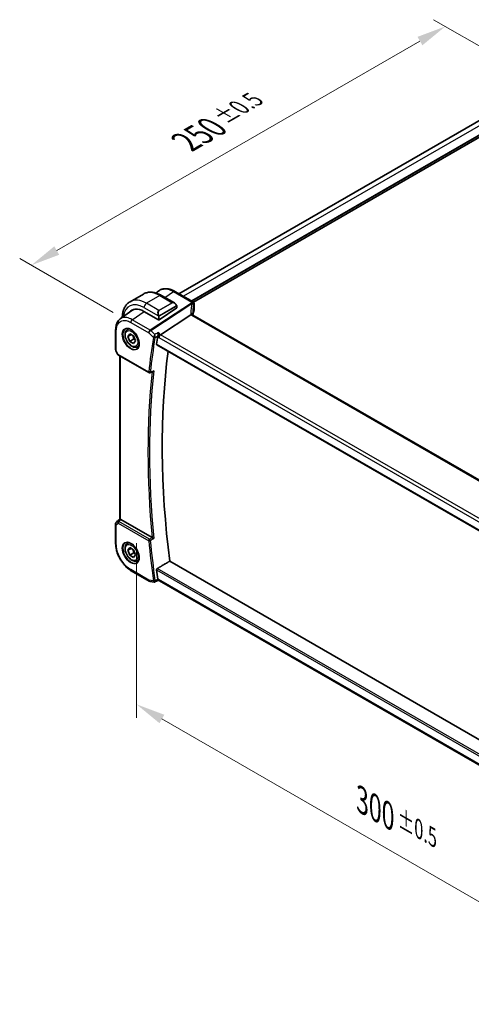
# Model space of a CAD drawing. Units: millimetres. Extents: x 72 to 9888, y 40 to 1445.
# Drawn here: x 364 to 556, y 513 to 934 of the extents above; entities that cross this region are included whole.
import ezdxf

# ---------------------------------------------------------------- set-up
doc = ezdxf.new("R2010")
doc.units = ezdxf.units.MM
doc.header["$LTSCALE"] = 5
doc.layers.get('Defpoints').update_dxf_attribs({"lineweight": 25})
for name, color, linetype, lineweight in [('Dimension (ISO)', 7, 'Continuous', 18), ('Visible (ISO)', 7, 'Continuous', 35), ('Visible Narrow (ISO)', 7, 'Continuous', 25)]:
    doc.layers.add(name, color=color, linetype=linetype, lineweight=lineweight)
doc.styles.add('Note Text (TK)', font='MS PGothic.ttf')
doc.dimstyles.new('Default - Method 1b (TK)', dxfattribs={"dimscale": 5, "dimtxt": 2.5, "dimasz": 2.5, "dimexe": 1, "dimexo": 1.5, "dimgap": 1, "dimtad": 1, "dimtoh": 1, "dimrnd": 1e-08, "dimdsep": 46, "dimtxsty": 'Note Text (TK)', "dimcen": 0.09, "dimdle": 5, "dimclrd": 100, "dimclre": 100, "dimclrt": 7, "dimadec": 1, "dimazin": 1, "dimtfac": 1, "dimtmove": 0, "dimatfit": 3, "dimfxl": 0, "dimtolj": 1, "dimlwd": -1, "dimlwe": -1, "dimarcsym": 0})

# ---------------------------------------------------------------- blocks, each defined once
blk = doc.blocks.new('*D11')
at = {"layer": 'Defpoints', "color": 0, "transparency": 16777216}
for p in [(413.46, 719.28), (625.59, 596.8), (625.59, 519.23)]:
    blk.add_point(p, dxfattribs=at)
at = {"layer": 'Dimension (ISO)', "color": 100, "transparency": 16777216}
for p, q in [((413.46, 710.62), (413.46, 635.94)), ((424.29, 635.46), (614.77, 525.48)), ((625.59, 588.14), (625.59, 513.46))]:
    blk.add_line(p, q, dxfattribs=at)
for points in [[(425.33, 637.26), (423.24, 633.65), (413.46, 641.71)], [(615.81, 527.29), (613.73, 523.68), (625.59, 519.23)]]:
    blk.add_solid(points, dxfattribs=at)
at = {"layer": 'Dimension (ISO)', "color": 7, "transparency": 16777216, "insert": (509.79, 600.7), "char_height": 12.5, "attachment_point": 4, "rotation": 330, "style": 'Note Text (TK)'}
blk.add_mtext('\\A1;{\\H0.816x;\\Q-30;\\W0.816;300{}{\\A0;{\\H1.5x;}{\\A2;\\H0.71x;\\C3;%%p0.5}}{{}}}', dxfattribs=at)
blk = doc.blocks.new('*D12')
at = {"layer": 'Defpoints', "color": 0, "transparency": 16777216}
for p in [(545.34, 931.54), (587.76, 907.05), (410.99, 804.98)]:
    blk.add_point(p, dxfattribs=at)
at = {"layer": 'Dimension (ISO)', "color": 100, "transparency": 16777216}
for p, q in [((580.26, 911.38), (540.34, 934.43)), ((379.38, 835.73), (534.51, 925.29)), ((403.49, 809.31), (363.56, 832.37))]:
    blk.add_line(p, q, dxfattribs=at)
for points in [[(533.47, 927.1), (535.55, 923.49), (545.34, 931.54)], [(378.34, 837.53), (380.43, 833.93), (368.56, 829.48)]]:
    blk.add_solid(points, dxfattribs=at)
at = {"layer": 'Dimension (ISO)', "color": 7, "transparency": 16777216, "insert": (434.56, 882.19), "char_height": 12.5, "attachment_point": 4, "rotation": 30, "style": 'Note Text (TK)'}
blk.add_mtext('\\A1;{\\H0.816x;\\Q-30;\\W0.816;250{}{\\A0;{\\H1.5x;}{\\A2;\\H0.71x;\\C3;%%p0.5}}{{}}}', dxfattribs=at)

msp = doc.modelspace()

# ---------------------------------------------------------------- linework, layer by layer
at = {"layer": 'Visible (ISO)'}
for p, q in [((568.3204, 896.2069), (431.5836, 817.2618)), ((573.7992, 892.2727), (437.7182, 813.7063)), ((416.3595, 817.1325), (410.7027, 813.8665)), ((421.6953, 817.5699), (423, 818.5216)), ((429.869, 818.2517), (437.5916, 813.793)), ((424.1095, 816.5133), (429.6235, 813.3299)), ((438.0916, 812.927), (438.0916, 810.381)), ((406.4815, 806.4632), (411.4633, 810.0974)), ((416.642, 809.703), (422.8646, 806.1104)), ((430.6427, 811.2093), (423.1474, 806.1247)), ((436.6957, 808.2718), (423.7348, 799.7336)), ((430.7013, 811.9454), (430.7013, 811.301)), ((607.4825, 710.0421), (437.5194, 808.1703)), ((404.5253, 793.3351), (404.5253, 801.8325)), ((409.5673, 801.9526), (410.21, 802.3237)), ((409.7057, 799.0107), (410.5222, 800.1723)), ((410.5222, 800.1723), (412.1552, 799.2295)), ((411.1199, 799.8272), (409.7057, 799.0107)), ((410.5222, 796.9063), (409.7057, 799.0107)), ((412.29, 797.9269), (410.5222, 796.9063)), ((412.1552, 795.9635), (410.5222, 796.9063)), ((412.1552, 799.2295), (412.9717, 797.1251)), ((412.9717, 797.1251), (412.1552, 795.9635)), ((404.6211, 792.908), (405.3066, 791.4569)), ((413.8173, 794.5914), (414.46, 794.9625)), ((422.0664, 795.4727), (593.8365, 696.3012)), ((405.6958, 791.0592), (418.7482, 783.5234)), ((406.3461, 720.8481), (406.3461, 790.6838)), ((419.1841, 783.4923), (420.4702, 784.0072)), ((405.3854, 720.1355), (404.8319, 719.6029)), ((405.4388, 720.1805), (406.3516, 720.8521)), ((420.1305, 712.9753), (406.7299, 720.7121)), ((404.5253, 718.8823), (404.5253, 710.385)), ((409.5673, 710.505), (410.21, 710.8761)), ((409.7057, 707.5631), (410.5222, 708.7247)), ((411.1199, 708.3796), (409.7057, 707.5631)), ((410.5222, 705.4587), (409.7057, 707.5631)), ((410.5222, 708.7247), (412.1552, 707.7819)), ((412.1552, 707.7819), (412.9717, 705.6775)), ((412.29, 706.4793), (410.5222, 705.4587)), ((412.1552, 704.5159), (410.5222, 705.4587)), ((412.9717, 705.6775), (412.1552, 704.5159)), ((413.8173, 703.1438), (414.46, 703.5149)), ((411.1923, 698.8373), (418.9036, 694.3852)), ((595.1086, 606.2362), (427.6413, 702.9235)), ((421.323, 694.0368), (422.7459, 694.6264)), ((423.3354, 694.5414), (422.7377, 694.6276)), ((419.2608, 694.2614), (421.0522, 694.0029)), ((593.6942, 596.1846), (423.2594, 694.5852))]:
    msp.add_line(p, q, dxfattribs=at)
for centre, radius, start, end in [((437.0916, 812.927), 1, 0, 60), ((405.5253, 793.3351), 1, 180, 205.284996), ((418.9982, 783.9564), 0.5, 240, 291.820128), ((405.5253, 718.8823), 1, 133.897886, 180), ((419.4036, 695.2512), 1, 240, 261.786789)]:
    msp.add_arc(centre, radius, start, end, dxfattribs=at)
for centre, major_axis, ratio, start_param, end_param in [((416.642, 801.1297), (-5.25, 9.0933), 0.57735027, 5.49778714, 6.52190518), ((416.9956, 801.3339), (-5.2719, 9.1312), 0.57735027, 0.09541225, 0.23841707), ((416.986, 801.3183), (-5.2194, 8.9772), 0.57936067, 6.11942148, 6.34335905), ((430.5013, 811.2909), (-0.1997, -0.0166), 0.6252357, 2.30424972, 3.08964788), ((459.2956, 805.7513), (-21.1051, 7.4554), 0.7665866, 0.2644584, 0.28220238), ((423.006, 806.2063), (0.1997, 0.0166), 0.6252357, 3.87504604, 5.44584237), ((681.8218, 597.4053), (-186.0885, 322.3147), 0.57735027, 0.61359579, 0.6258887), ((423.6687, 799.0296), (-0.6151, -0.7973), 0.46610431, 4.07676211, 5.56029197), ((406.0914, 791.7404), (0.85, -0.0738), 0.89141676, 3.62023637, 3.70311245), ((687.1251, 600.4672), (-185.7604, 321.7465), 0.57735027, 0.64658308, 0.94215443), ((406.7326, 719.891), (-0.5, 0.871), 0.5751507, 5.50252666, 5.63136277), ((681.8218, 597.4053), (-186.0885, 322.3147), 0.57735027, 0.94490763, 0.95720054), ((423.6687, 695.5036), (0.3306, 0.9544), 0.66857323, 2.22823058, 3.01362874)]:
    msp.add_ellipse(centre, major_axis=major_axis, ratio=ratio, start_param=start_param, end_param=end_param, dxfattribs=at)
for points, knots in [([(416.3595, 817.1325), (416.8046, 817.3894), (417.2847, 817.585), (418.2845, 817.8466), (418.8037, 817.9128), (419.8569, 817.9244), (420.3909, 817.8701), (421.46, 817.6539), (421.9953, 817.4921), (423.0592, 817.0725), (423.5878, 816.8146), (424.1095, 816.5133)], [5.497787144, 5.497787144, 5.497787144, 5.497787144, 5.654866776, 5.654866776, 5.811946409, 5.811946409, 5.969026042, 5.969026042, 6.126105674, 6.126105674, 6.283185307, 6.283185307, 6.283185307, 6.283185307]), ([(429.869, 818.2517), (429.3911, 818.5276), (428.9078, 818.7599), (427.9394, 819.1277), (427.4543, 819.2632), (426.4922, 819.4272), (426.0151, 819.4555), (425.0843, 819.3941), (424.6306, 819.3041), (423.7716, 819.0017), (423.3668, 818.7892), (423, 818.5216)], [-0.7853978, -0.7853978, -0.7853978, -0.7853978, -0.615973924, -0.615973924, -0.446550048, -0.446550048, -0.277126171, -0.277126171, -0.107702295, -0.107702295, 0.061721581, 0.061721581, 0.061721581, 0.061721581]), ([(410.7027, 813.8665), (410.2576, 813.6095), (409.8482, 813.2915), (409.1218, 812.5565), (408.8048, 812.1399), (408.2682, 811.2336), (408.0482, 810.744), (407.7009, 809.7101), (407.5733, 809.1656), (407.4171, 808.1172), (407.3768, 807.619), (407.3665, 807.1088)], [0.785398163, 0.785398163, 0.785398163, 0.785398163, 0.942477796, 0.942477796, 1.099557429, 1.099557429, 1.256637061, 1.256637061, 1.413716694, 1.413716694, 1.547798561, 1.547798561, 1.547798561, 1.547798561]), ([(429.6235, 813.3299), (429.6911, 813.2908), (429.758, 813.2467), (429.8895, 813.1494), (429.9541, 813.0962), (430.0802, 812.9816), (430.1416, 812.9203), (430.2603, 812.7906), (430.3175, 812.7222), (430.4271, 812.5797), (430.4794, 812.5055), (430.5287, 812.4291)], [0.785398163, 0.785398163, 0.785398163, 0.785398163, 0.925335007, 0.925335007, 1.065271851, 1.065271851, 1.205208695, 1.205208695, 1.345145539, 1.345145539, 1.485082383, 1.485082383, 1.485082383, 1.485082383]), ([(430.5287, 812.4291), (430.5622, 812.3771), (430.5938, 812.3237), (430.6339, 812.2446), (430.6452, 812.2201), (430.6645, 812.1703), (430.673, 812.1451), (430.6872, 812.0912), (430.6921, 812.0623), (430.699, 812.005), (430.7013, 811.9757), (430.7013, 811.9454)], [0, 0, 0, 0, 0.0185613677, 0.0185613677, 0.0266145104, 0.0266145104, 0.0346222704, 0.0346222704, 0.0441908302, 0.0441908302, 0.0543700691, 0.0543700691, 0.0543700691, 0.0543700691]), ([(437.4307, 808.2334), (437.4092, 808.2533), (437.385, 808.271), (437.2877, 808.3268), (437.2008, 808.3497), (437.0022, 808.358), (436.8925, 808.343), (436.7789, 808.3099)], [-0.0915238394, -0.0915238394, -0.0915238394, -0.0915238394, -0.0769987896, -0.0769987896, -0.0386571434, -0.0386571434, 0, 0, 0, 0]), ([(437.48, 808.1949), (437.4722, 808.2147), (437.4656, 808.2339), (437.454, 808.2721), (437.4492, 808.2909), (437.4416, 808.327), (437.4389, 808.3441), (437.4351, 808.3766), (437.434, 808.392), (437.4337, 808.4065)], [-1.371182006, -1.371182006, -1.371182006, -1.371182006, -1.293827348, -1.293827348, -1.211994551, -1.211994551, -1.130161754, -1.130161754, -1.048328957, -1.048328957, -1.048328957, -1.048328957]), ([(438.0504, 810.183), (437.968, 809.9898), (437.8937, 809.7957), (437.7615, 809.4059), (437.7036, 809.2104), (437.6043, 808.8184), (437.5629, 808.6219), (437.5163, 808.3455), (437.5043, 808.2658), (437.4936, 808.186)], [-1.037029904, -1.037029904, -1.037029904, -1.037029904, -0.986703556, -0.986703556, -0.936377208, -0.936377208, -0.88605086, -0.88605086, -0.865670243, -0.865670243, -0.865670243, -0.865670243]), ([(438.0504, 810.183), (438.0557, 810.1954), (438.0605, 810.2081), (438.0692, 810.2337), (438.0731, 810.2467), (438.0797, 810.273), (438.0825, 810.2863), (438.0871, 810.3131), (438.0888, 810.3266), (438.0911, 810.3538), (438.0916, 810.3674), (438.0916, 810.381)], [-1.037029904, -1.037029904, -1.037029904, -1.037029904, -0.986703556, -0.986703556, -0.936377208, -0.936377208, -0.88605086, -0.88605086, -0.835724512, -0.835724512, -0.785398163, -0.785398163, -0.785398163, -0.785398163]), ([(404.5253, 801.8325), (404.5253, 802.2178), (404.5494, 802.5938), (404.6484, 803.3207), (404.7232, 803.6718), (404.9264, 804.3423), (405.0549, 804.6619), (405.3678, 805.2604), (405.5524, 805.5395), (405.9772, 806.0446), (406.2175, 806.2706), (406.4815, 806.4632)], [-0.785397842, -0.785397842, -0.785397842, -0.785397842, -0.640664456, -0.640664456, -0.49593107, -0.49593107, -0.351197684, -0.351197684, -0.206464298, -0.206464298, -0.061730912, -0.061730912, -0.061730912, -0.061730912]), ([(437.5194, 808.1703), (437.5108, 808.1753), (437.5028, 808.1801), (437.4878, 808.1896), (437.4808, 808.1943), (437.468, 808.2032), (437.4621, 808.2075), (437.4513, 808.2158), (437.4465, 808.2197), (437.4378, 808.2269), (437.434, 808.2303), (437.4307, 808.2334)], [0, 0, 0, 0, 0.042895377, 0.042895377, 0.085790754, 0.085790754, 0.128686131, 0.128686131, 0.171581508, 0.171581508, 0.214476885, 0.214476885, 0.214476885, 0.214476885]), ([(413.8173, 794.5914), (413.5875, 794.4587), (413.3278, 794.3802), (412.7678, 794.3309), (412.4664, 794.3689), (411.8282, 794.5602), (411.4911, 794.729), (410.8302, 795.1809), (410.5073, 795.4684), (409.9159, 796.1248), (409.6472, 796.493), (409.1868, 797.2738), (408.9949, 797.6861), (408.7052, 798.5196), (408.6077, 798.9407), (408.5221, 799.7568), (408.5347, 800.1518), (408.6842, 800.8677), (408.8184, 801.1919), (409.1685, 801.6612), (409.3543, 801.8296), (409.5673, 801.9526)], [2.35619449, 2.35619449, 2.35619449, 2.35619449, 2.61880307, 2.61880307, 2.90563775, 2.90563775, 3.23346794, 3.23346794, 3.57366566, 3.57366566, 3.91120647, 3.91120647, 4.24701158, 4.24701158, 4.58425727, 4.58425727, 4.9244062, 4.9244062, 5.25437845, 5.25437845, 5.49778714, 5.49778714, 5.49778714, 5.49778714]), ([(408.7157, 802.2506), (408.9856, 802.3914), (409.3027, 802.4532), (409.986, 802.4037), (410.3459, 802.3037), (411.0761, 801.9577), (411.4455, 801.7164), (412.1628, 801.1137), (412.5106, 800.7524), (413.1485, 799.9451), (413.4383, 799.4988), (413.9288, 798.5677), (414.1294, 798.083), (414.4206, 797.1265), (414.5114, 796.655), (414.5764, 795.7755), (414.5508, 795.3675), (414.3916, 794.6543), (414.2578, 794.3504), (413.9573, 793.9444), (413.8126, 793.8086), (413.6495, 793.7049)], [3.95168604, 3.95168604, 3.95168604, 3.95168604, 4.3002501, 4.3002501, 4.62285852, 4.62285852, 4.93620875, 4.93620875, 5.24995155, 5.24995155, 5.56479988, 5.56479988, 5.8799265, 5.8799265, 6.19437546, 6.19437546, 6.50763202, 6.50763202, 6.82265724, 6.82265724, 7.04388825, 7.04388825, 7.04388825, 7.04388825]), ([(422.8026, 800.6755), (422.8025, 800.6739), (422.8023, 800.6723), (422.7886, 800.5384), (422.7709, 800.3923), (422.7293, 800.0942), (422.7056, 799.9409), (422.6567, 799.659), (422.6323, 799.5298), (422.5861, 799.3111), (422.5652, 799.2203), (422.5445, 799.141)], [-0.000610345, -0.000610345, -0.000610345, -0.000610345, 0, 0, 0.049905382, 0.049905382, 0.096978322, 0.096978322, 0.136235513, 0.136235513, 0.167492413, 0.167492413, 0.167492413, 0.167492413]), ([(422.0664, 795.4727), (422.0653, 795.4734), (422.0643, 795.474), (422.0344, 795.4923), (422.0119, 795.521), (421.9885, 795.5944), (421.9869, 795.6384), (421.9938, 795.6838)], [0.0370413568, 0.0370413568, 0.0370413568, 0.0370413568, 0.0377325445, 0.0377325445, 0.0567008273, 0.0567008273, 0.074967, 0.074967, 0.074967, 0.074967]), ([(405.3368, 791.3993), (405.3563, 791.366), (405.3774, 791.3357), (405.4215, 791.2799), (405.4446, 791.2544), (405.4919, 791.2073), (405.5162, 791.1856), (405.5659, 791.1451), (405.5912, 791.1263), (405.6428, 791.0911), (405.6691, 791.0746), (405.6958, 791.0592)], [0.865964187, 0.865964187, 0.865964187, 0.865964187, 0.977971816, 0.977971816, 1.089979444, 1.089979444, 1.201987072, 1.201987072, 1.313994701, 1.313994701, 1.426002329, 1.426002329, 1.426002329, 1.426002329]), ([(420.4702, 784.0072), (420.5271, 784.0299), (420.5824, 784.0616), (420.7097, 784.1533), (420.7791, 784.2208), (420.8395, 784.2967), (420.8403, 784.2978), (420.8412, 784.2989)], [-0.0483809624, -0.0483809624, -0.0483809624, -0.0483809624, -0.0286857811, -0.0286857811, 0, 0, 0.0004302031, 0.0004302031, 0.0004302031, 0.0004302031]), ([(405.3854, 720.1355), (405.3887, 720.1387), (405.3921, 720.1419), (405.399, 720.1482), (405.4025, 720.1513), (405.4095, 720.1574), (405.4131, 720.1604), (405.4203, 720.1663), (405.424, 720.1692), (405.4313, 720.1749), (405.435, 720.1778), (405.4388, 720.1805)], [1.4606672296, 1.4606672296, 1.4606672296, 1.4606672296, 1.4671873158, 1.4671873158, 1.4737074021, 1.4737074021, 1.4802274883, 1.4802274883, 1.4867475746, 1.4867475746, 1.4932676609, 1.4932676609, 1.4932676609, 1.4932676609]), ([(406.639, 720.7578), (406.6202, 720.7658), (406.6023, 720.7734), (406.5126, 720.8111), (406.4572, 720.8327), (406.3849, 720.8555), (406.3619, 720.8585), (406.3519, 720.852)], [1.137930669, 1.137930669, 1.137930669, 1.137930669, 1.1455521319, 1.1455521319, 1.1780262935, 1.1780262935, 1.2097969426, 1.2097969426, 1.2097969426, 1.2097969426]), ([(420.8412, 712.6115), (420.8403, 712.6119), (420.8395, 712.6124), (420.791, 712.6362), (420.7372, 712.663), (420.6237, 712.72), (420.5637, 712.7503), (420.443, 712.8119), (420.3821, 712.8432), (420.2751, 712.8987), (420.2293, 712.9227), (420.172, 712.9529), (420.1576, 712.9605), (420.1439, 712.9678)], [-0.0866309279, -0.0866309279, -0.0866309279, -0.0866309279, -0.0862043178, -0.0862043178, -0.0634525204, -0.0634525204, -0.0418160243, -0.0418160243, -0.0215149175, -0.0215149175, -0.0056149136, -0.0056149136, 0, 0, 0, 0]), ([(411.1923, 698.8373), (410.8301, 699.0464), (410.4726, 699.2857), (409.7722, 699.8181), (409.4293, 700.1113), (408.7644, 700.7447), (408.4423, 701.0849), (407.8248, 701.8047), (407.5295, 702.1843), (406.9716, 702.9745), (406.709, 703.3851), (406.2221, 704.2284), (405.9978, 704.6611), (405.5924, 705.5394), (405.4114, 705.9849), (405.0968, 706.8795), (404.9632, 707.3286), (404.7471, 708.2212), (404.6646, 708.6647), (404.5537, 709.5374), (404.5253, 709.9667), (404.5253, 710.385)], [-0.78539784, -0.78539784, -0.78539784, -0.78539784, -0.62831827, -0.62831827, -0.4712387, -0.4712387, -0.31415914, -0.31415914, -0.15707957, -0.15707957, 0, 0, 0.15707957, 0.15707957, 0.31415914, 0.31415914, 0.47123871, 0.47123871, 0.62831827, 0.62831827, 0.78539784, 0.78539784, 0.78539784, 0.78539784]), ([(413.8173, 703.1438), (413.5875, 703.0111), (413.3278, 702.9326), (412.7678, 702.8833), (412.4664, 702.9213), (411.8282, 703.1126), (411.4911, 703.2814), (410.8302, 703.7333), (410.5073, 704.0208), (409.9159, 704.6772), (409.6472, 705.0454), (409.1868, 705.8262), (408.9949, 706.2384), (408.7052, 707.0719), (408.6077, 707.4931), (408.5221, 708.3092), (408.5347, 708.7042), (408.6842, 709.4201), (408.8184, 709.7443), (409.1685, 710.2136), (409.3543, 710.382), (409.5673, 710.505)], [2.35619449, 2.35619449, 2.35619449, 2.35619449, 2.61880307, 2.61880307, 2.90563775, 2.90563775, 3.23346794, 3.23346794, 3.57366566, 3.57366566, 3.91120647, 3.91120647, 4.24701158, 4.24701158, 4.58425727, 4.58425727, 4.9244062, 4.9244062, 5.25437845, 5.25437845, 5.49778714, 5.49778714, 5.49778714, 5.49778714]), ([(408.7157, 710.8029), (408.9856, 710.9438), (409.3027, 711.0056), (409.986, 710.956), (410.3459, 710.856), (411.0761, 710.5101), (411.4455, 710.2688), (412.1628, 709.6661), (412.5106, 709.3048), (413.1485, 708.4974), (413.4383, 708.0512), (413.9288, 707.1201), (414.1294, 706.6353), (414.4206, 705.6789), (414.5114, 705.2074), (414.5764, 704.3278), (414.5508, 703.9199), (414.3916, 703.2067), (414.2578, 702.9028), (413.9573, 702.4967), (413.8126, 702.361), (413.6495, 702.2573)], [3.95168604, 3.95168604, 3.95168604, 3.95168604, 4.3002501, 4.3002501, 4.62285852, 4.62285852, 4.93620875, 4.93620875, 5.24995155, 5.24995155, 5.56479988, 5.56479988, 5.8799265, 5.8799265, 6.19437546, 6.19437546, 6.50763202, 6.50763202, 6.82265724, 6.82265724, 7.04388825, 7.04388825, 7.04388825, 7.04388825]), ([(421.9938, 699.1505), (421.9869, 699.2038), (421.9885, 699.2648), (422.0119, 699.3901), (422.0344, 699.4544), (422.0918, 699.5666), (422.1303, 699.622), (422.2102, 699.7052), (422.2495, 699.7363), (422.2887, 699.7596)], [0.2289090906, 0.2289090906, 0.2289090906, 0.2289090906, 0.2471752632, 0.2471752632, 0.266143546, 0.266143546, 0.2850098183, 0.2850098183, 0.3002332022, 0.3002332022, 0.3002332022, 0.3002332022]), ([(422.7377, 694.6276), (422.7266, 694.6292), (422.7148, 694.6367), (422.6795, 694.6754), (422.6541, 694.7209), (422.6059, 694.8455), (422.5839, 694.914), (422.5561, 695.0195), (422.5503, 695.0425), (422.5445, 695.0664)], [-0.107704199, -0.107704199, -0.107704199, -0.107704199, -0.083811669, -0.083811669, -0.041325772, -0.041325772, -0.008647399, -0.008647399, 0, 0, 0, 0]), ([(421.323, 694.0368), (421.3069, 694.0302), (421.29, 694.0241), (421.255, 694.0137), (421.2369, 694.0094), (421.2001, 694.0026), (421.1813, 694.0002), (421.1438, 693.9976), (421.125, 693.9973), (421.088, 693.9986), (421.0698, 694.0003), (421.0522, 694.0029)], [-0.05980663313, -0.05980663313, -0.05980663313, -0.05980663313, -0.05859011971, -0.05859011971, -0.05737360629, -0.05737360629, -0.05615709287, -0.05615709287, -0.05494057945, -0.05494057945, -0.05372406603, -0.05372406603, -0.05372406603, -0.05372406603])]:
    msp.add_open_spline(points, degree=3, knots=knots, dxfattribs=at)
for points, degree in [([(436.7789, 808.3099), (436.7485, 808.301), (436.7207, 808.2883), (436.6957, 808.2718)], 3), ([(422.5445, 799.141), (422.5372, 799.1131), (422.5315, 799.0861), (422.5272, 799.0602)], 3), ([(420.1305, 712.9753), (420.1348, 712.9728), (420.1393, 712.9703), (420.1439, 712.9678)], 3), ([(427.6413, 702.9235), (424.9668, 701.3427), (422.2887, 699.7596)], 2), ([(422.5272, 695.1581), (422.5315, 695.1272), (422.5372, 695.0965), (422.5445, 695.0664)], 3)]:
    msp.add_open_spline(points, degree=degree, dxfattribs=at)
for points, weights in [([(411.8517, 799.4047), (412.1668, 798.775), (412.29, 797.9269)], [1.06693608051, 1.10573231101, 1]), ([(412.29, 797.9269), (412.5241, 797.8523), (412.7199, 797.774)], [1, 1.0307196426, 1.04923898582]), ([(411.8517, 707.9571), (412.1668, 707.3274), (412.29, 706.4793)], [1.06693608051, 1.10573231101, 1]), ([(412.29, 706.4793), (412.5241, 706.4047), (412.7199, 706.3264)], [1, 1.0307196426, 1.04923898582])]:
    msp.add_rational_spline(points, weights, degree=2, dxfattribs=at)
at = {"layer": 'Visible Narrow (ISO)'}
for p, q in [((570.2368, 895.115), (433.4874, 816.1626)), ((573.6309, 893.1554), (436.8815, 814.203)), ((573.7724, 892.9104), (437.1643, 814.0397)), ((425.6011, 815.6522), (429.3074, 818.1635)), ((429.3074, 818.1635), (437.03, 813.7048)), ((423.3595, 816.4391), (417.7027, 813.1731)), ((422.9474, 810.145), (417.7027, 813.1731)), ((436.8645, 813.2619), (419.342, 801.7187)), ((419.5893, 801.5241), (437.1119, 813.0673)), ((428.6043, 813.411), (422.9474, 810.145)), ((423.0474, 810.0395), (428.7043, 813.3054)), ((423.3595, 816.4391), (428.6043, 813.411)), ((438.0601, 812.7833), (438.0601, 810.2328)), ((411.6307, 806.1709), (416.7506, 809.6403)), ((416.642, 811.336), (422.7964, 807.7827)), ((430.4794, 812.0722), (423.2279, 807.8855)), ((423.2693, 807.7461), (430.5209, 811.9328)), ((430.6427, 811.8638), (430.6427, 811.2093)), ((410.9852, 804.9848), (418.6965, 800.5327)), ((419.342, 801.7187), (411.6307, 806.1709)), ((422.8646, 807.5363), (422.8646, 806.1104)), ((423.1474, 806.1247), (423.1474, 807.5363)), ((436.9578, 808.0821), (606.9208, 709.9539)), ((404.8182, 792.9269), (404.8182, 801.4242)), ((418.6965, 800.5327), (420.6649, 798.5439)), ((421.2489, 799.8473), (419.5893, 801.5241)), ((423.7348, 799.7336), (422.8026, 800.6755)), ((593.8122, 696.4843), (421.9938, 795.6838)), ((422.5272, 799.0602), (422.9616, 798.6213)), ((422.9616, 798.6213), (594.054, 699.8411)), ((594.688, 701.0338), (423.7348, 799.7336)), ((405.5923, 791.2881), (404.8182, 792.9269)), ((418.6447, 783.7523), (405.5923, 791.2881)), ((406.639, 720.7578), (406.639, 790.5147)), ((405.7378, 719.9821), (406.7299, 720.7121)), ((404.8182, 718.4741), (405.5923, 719.219)), ((404.8182, 709.9767), (404.8182, 718.4741)), ((405.5923, 719.219), (418.6447, 711.6832)), ((418.9674, 712.2762), (405.915, 719.812)), ((418.6965, 694.8429), (410.9852, 699.2951)), ((421.9938, 699.1505), (594.233, 599.7081)), ((594.3372, 600.4273), (422.2887, 699.7596)), ((420.6649, 694.5588), (418.6965, 694.8429)), ((422.9616, 695.0954), (422.5272, 695.1581)), ((593.7435, 596.4944), (422.9616, 695.0954))]:
    msp.add_line(p, q, dxfattribs=at)
for centre, major_axis, ratio, start_param, end_param in [((423.3595, 805.0081), (-7, 12.1244), 0.57735027, 5.49778714, 6.28318531), ((429.369, 817.3857), (0.5, 0.866), 0.57735027, 0, 0.87266463), ((416.642, 801.1297), (-6.25, 10.8253), 0.57735027, 5.49778714, 6.94217954), ((417.7027, 801.7421), (-7, 12.1244), 0.57735027, 5.49778714, 6.28318531), ((417.7027, 811.9483), (-0.75, -1.299), 0.57735027, 3.92699082, 5.49778714), ((423.3595, 815.2143), (0.75, 1.299), 0.57735027, 0, 0.78539816), ((429.5235, 811.6555), (-0.8749, 1.7792), 0.61689303, 5.53890301, 6.32430117), ((428.6043, 813.2477), (-0.1, 0.1732), 0.57735027, 4.71238898, 5.49778714), ((429.6235, 811.7133), (-0.9192, 1.5922), 0.57735027, 4.79810292, 6.28318531), ((457.616, 805.8881), (-19.6145, 9.5483), 0.78563302, 0.14753661, 0.38401611), ((457.3687, 811.4493), (20.9717, 1.7439), 0.6252357, 2.83801614, 2.87190388), ((436.9262, 812.4841), (0.945, -0.3272), 0.75258244, 0.27117178, 1.88884505), ((436.9262, 812.4841), (0.5501, -0.8351), 0.51564485, 1.96586823, 2.32325892), ((437.0916, 812.927), (0.5, 0.866), 0.57735027, 0, 0.87266463), ((437.0916, 812.927), (0.9281, -0.3723), 0.74518702, 0.30978754, 1.92494147), ((436.9262, 812.4841), (0.9648, -0.2629), 0.61173116, 0.22486237, 1.54497279), ((457.4303, 810.6715), (-19.9698, -1.7522), 0.62746741, 5.97655248, 6.01044022), ((437.0916, 812.927), (1, 0), 0.57735027, 6.03155357, 6.28318531), ((423.8666, 808.3896), (-0.8749, 1.7792), 0.61689303, 0.04111586, 1.52619825), ((423.9666, 808.4473), (-0.9192, 1.5922), 0.57735027, 0, 1.48508238), ((422.9474, 809.9817), (-0.1, 0.1732), 0.57735027, 4.71238898, 5.49778714), ((430.3607, 812.3206), (0.168, 0.1085), 0.03501395, 5.32700046, 6.28318531), ((430.3794, 812.0144), (-0.1, 0.1732), 0.57735027, 3.92699082, 4.71238898), ((430.5013, 811.9454), (0.2, 0), 0.57735027, 5.49778714, 6.28318531), ((436.434, 808.3844), (0.9998, 0.022), 0.59074482, 0, 1.37096472), ((438.6193, 808.6744), (-1.868, 0.9094), 0.78563302, 0.38401611, 0.76744049), ((438.372, 809.0415), (1.9973, 0.1661), 0.6252357, 3.66661319, 3.87504604), ((457.4303, 805.3048), (18.4326, -9.8313), 0.78945484, 3.32238222, 3.54012622), ((457.4303, 807.6508), (19.9964, 0.6333), 0.59732818, 2.8710455, 3.04379971), ((437.8664, 810.2615), (0.184, -0.0785), 0.77307675, 0, 0.32625388), ((437.0916, 810.3649), (0.9999, 0.0249), 0.59324129, 6.01678667, 6.26841841), ((411.6923, 805.393), (0.5, 0.866), 0.57735027, 0.87266463, 2.35619449), ((422.8721, 807.9971), (0.1779, 0.0913), 0.03501395, 0.95618485, 2.46640942), ((423.006, 807.618), (-0.2, 0), 0.57735027, 0.78539816, 2.35619449), ((423.1279, 807.8277), (0.1, -0.1732), 0.57735027, 0.78539816, 1.57079633), ((437.0194, 807.3043), (0.5, 0.866), 0.57735027, 0, 0.87266463), ((405.5253, 801.8325), (-1, 0), 0.57735027, 6.28318515, 7.06858347), ((411.1217, 797.9426), (2.4677, -4.2741), 0.57735027, 3.11689743, 6.30788053), ((411.6923, 798.272), (-2.125, 3.6806), 0.57735027, 5.81564021, 6.28318531), ((419.4036, 800.9409), (-0.5, -0.866), 0.57735027, 4.01425728, 5.49778714), ((419.4036, 800.9409), (0.7107, 0.7035), 0.33786869, 0.99767429, 2.48120415), ((419.4036, 800.9409), (-0.5501, 0.8351), 0.51564485, 5.10746088, 5.46485157), ((680.4076, 596.5888), (186.4051, -322.8631), 0.57735027, 3.75534484, 3.80833289), ((680.7303, 596.7752), (-186.156, 322.4317), 0.57735027, 0.61375218, 0.66674024), ((421.0184, 798.748), (-0.4934, 0.0811), 0.66748003, 0.88727589, 2.37080575), ((421.0271, 798.7886), (-0.4838, 0.1261), 0.60803486, 0.96528302, 2.42961687), ((405.5253, 793.3351), (-1, 0), 0.57735027, 0, 0.78539816), ((405.5253, 793.3351), (-0.9042, -0.4271), 0.11547005, 0, 0.62024949), ((406.0564, 792.2107), (-0.7125, -0.8044), 0.36762806, 6.12705548, 6.18726682), ((405.7686, 791.6514), (-0.4318, -0.2521), 0.80094695, 6.18318755, 6.28318531), ((406.3226, 791.6472), (1.0275, 0.1525), 0.35869967, 3.30996892, 3.87000706), ((411.6923, 798.272), (2.125, -3.6806), 0.57735027, 0, 0.4675451), ((405.9458, 791.4922), (-0.25, -0.433), 0.57735027, 5.49778714, 6.28318531), ((681.8218, 597.4053), (186.3176, -322.7115), 0.57735027, 3.81049984, 4.04399375), ((682.1445, 597.5917), (-186.0685, 322.2802), 0.57735027, 0.66715714, 0.90363918), ((418.9982, 783.9564), (-0.497, 0.0546), 0.64163711, 0.85219931, 2.33572917), ((418.9982, 783.9564), (-0.25, -0.433), 0.57735027, 5.49778714, 6.28318531), ((418.9982, 783.9564), (0.1858, -0.4642), 0.57906478, 0, 0.74600842), ((406.0564, 719.3934), (0.6623, -0.7502), 0.52745381, 3.16423653, 3.97759916), ((405.7686, 719.5932), (-0.444, -0.23), 0.75447098, 4.40451535, 5.57320308), ((406.0564, 719.3934), (-0.6182, 0.7867), 0.15057804, 5.43244961, 6.27841266), ((406.2918, 720.0385), (0.5793, -0.0709), 0.57603702, 3.51680954, 4.07684768), ((405.5253, 718.8823), (-1, 0), 0.57735027, 0, 0.78539816), ((405.5253, 718.8823), (-0.6934, 0.7206), 0.80829038, 0, 1.37340077), ((406.3226, 719.6495), (-0.9999, 0.3397), 0.71428325, 0.45964565, 1.0196838), ((405.9458, 719.4231), (-0.25, -0.433), 0.57735027, 4.01425728, 5.49778714), ((418.9982, 711.8873), (-0.25, -0.433), 0.57735027, 4.01425728, 5.49778714), ((418.9982, 711.8873), (0.4976, 0.0485), 0.50494404, 3.87430172, 5.35783159), ((680.4076, 596.5888), (186.4051, -322.8631), 0.57735027, 4.04564874, 4.0986368), ((418.9982, 711.8873), (-0.2534, 0.431), 0.47872596, 4.04486418, 5.4902555), ((680.7303, 596.7752), (-186.156, 322.4317), 0.57735027, 0.90405609, 0.95704414), ((405.5253, 710.385), (-1, 0), 0.57735027, 0, 0.78539816), ((411.1217, 706.4949), (2.4677, -4.2741), 0.57735027, 3.11689743, 6.30788053), ((411.6923, 706.8244), (-2.125, 3.6806), 0.57735027, 5.81564021, 6.28318531), ((411.6923, 706.8244), (2.125, -3.6806), 0.57735027, 0, 0.4675451), ((411.6923, 699.7033), (-0.5, -0.866), 0.57735027, 5.49778714, 6.2831853), ((419.4036, 695.2512), (-0.5, -0.866), 0.57735027, 5.49778714, 6.28318531), ((419.4036, 695.2512), (-0.1429, -0.9897), 0.74331112, 5.24185932, 6.28318531), ((421.0184, 694.763), (-0.4953, -0.0684), 0.47025213, 0.71312103, 2.19665089), ((421.0271, 694.717), (-0.486, -0.1173), 0.52163367, 0.68285387, 2.14718772)]:
    msp.add_ellipse(centre, major_axis=major_axis, ratio=ratio, start_param=start_param, end_param=end_param, dxfattribs=at)
for centre, major_axis in [((410.9852, 797.8638), (-2.5676, 4.4472)), ((411.3387, 798.0679), (1.875, -3.2476)), ((410.9852, 706.4161), (-2.5676, 4.4472)), ((411.3387, 706.6203), (1.875, -3.2476))]:
    msp.add_ellipse(centre, major_axis=major_axis, ratio=0.57735027, dxfattribs=at)
for points, knots in [([(423.0001, 818.5214), (423.1047, 818.5978), (423.2126, 818.6689), (424.2844, 819.3011), (425.4851, 819.4529), (427.602, 818.9974), (428.4547, 818.6558), (429.3074, 818.1635)], [-0.061721549, -0.061721549, -0.061721549, -0.061721549, -0.005401401, -0.005401401, 0.481452774, 0.481452774, 0.785397744, 0.785397744, 0.785397744, 0.785397744]), ([(430.4607, 812.3784), (430.5125, 812.2981), (430.5623, 812.1425), (430.5111, 812.094), (430.5024, 812.0858), (430.4909, 812.0788), (430.4794, 812.0722)], [0, 0, 0, 0, 0.85463413, 0.85463413, 0.85463413, 1, 1, 1, 1]), ([(430.5209, 811.9328), (430.5696, 811.961), (430.6345, 811.9504), (430.6415, 811.8936), (430.6427, 811.8838), (430.6427, 811.8735), (430.6427, 811.8638)], [0, 0, 0, 0, 0.8529857, 0.8529857, 0.8529857, 1, 1, 1, 1]), ([(404.8182, 801.4242), (404.8182, 802.1364), (404.9113, 802.7946), (405.3852, 804.2898), (405.907, 804.9937), (407.2612, 805.7925), (408.0761, 805.9152), (409.6118, 805.644), (410.2985, 805.3813), (410.9852, 804.9848)], [-0.78539782, -0.78539782, -0.78539782, -0.78539782, -0.48539948, -0.48539948, -0.00540202, -0.00540202, 0.45132023, 0.45132023, 0.78539781, 0.78539781, 0.78539781, 0.78539781]), ([(411.6307, 806.1709), (410.8656, 806.6126), (410.1005, 806.9054), (408.3894, 807.2076), (407.4815, 807.071), (406.6551, 806.5835), (406.567, 806.5254), (406.4816, 806.463)], [-0.785397779, -0.785397779, -0.785397779, -0.785397779, -0.451320232, -0.451320232, 0.005402021, 0.005402021, 0.061730924, 0.061730924, 0.061730924, 0.061730924]), ([(423.2279, 807.8855), (423.1731, 807.8538), (423.0986, 807.876), (423.0364, 807.9528), (423.0088, 807.9868), (422.9877, 808.0243), (422.9721, 808.0548)], [0, 0, 0, 0, 0.6929293, 0.6929293, 0.6929293, 1, 1, 1, 1]), ([(423.1474, 807.5363), (423.1474, 807.5927), (423.1899, 807.691), (423.243, 807.7295), (423.252, 807.736), (423.2609, 807.7413), (423.2693, 807.7461)], [0, 0, 0, 0, 0.85402875, 0.85402875, 0.85402875, 1, 1, 1, 1]), ([(421.2489, 799.8473), (421.1974, 799.7521), (421.1411, 799.6427), (421.0289, 799.4138), (420.9719, 799.293), (420.8808, 799.0905), (420.8454, 799.0093), (420.7836, 798.8627), (420.7567, 798.7966), (420.7164, 798.6932), (420.7018, 798.6547), (420.6886, 798.6185)], [-0.0004220203, -0.0004220203, -0.0004220203, -0.0004220203, 0.024835314, 0.024835314, 0.0483088835, 0.0483088835, 0.0630472803, 0.0630472803, 0.0753060481, 0.0753060481, 0.0829677779, 0.0829677779, 0.0829677779, 0.0829677779]), ([(422.8026, 800.6755), (422.3154, 800.4158), (421.8282, 800.1561), (421.3411, 799.8964), (421.3104, 799.8801), (421.2797, 799.8637), (421.2489, 799.8473)], [-0.393802048, -0.393802048, -0.393802048, -0.393802048, -0.204449697, -0.204449697, -0.204449697, -0.192515, -0.192515, -0.192515, -0.192515]), ([(421.3433, 798.5009), (421.35, 798.5383), (421.3557, 798.5784), (421.3673, 798.6869), (421.3715, 798.7571), (421.375, 798.9142), (421.3732, 799.0021), (421.3613, 799.2231), (421.3466, 799.3567), (421.3064, 799.613), (421.2796, 799.7374), (421.2489, 799.8473)], [-0.0829677779, -0.0829677779, -0.0829677779, -0.0829677779, -0.0753060481, -0.0753060481, -0.0630472803, -0.0630472803, -0.0483088835, -0.0483088835, -0.024835314, -0.024835314, 0.0004220203, 0.0004220203, 0.0004220203, 0.0004220203]), ([(420.6886, 798.6185), (420.684, 798.6057), (420.6797, 798.5931), (420.6718, 798.5683), (420.6681, 798.556), (420.6649, 798.5439)], [-0.00538976496, -0.00538976496, -0.00538976496, -0.00538976496, -0.00269488248, -0.00269488248, 0, 0, 0, 0]), ([(421.3346, 798.4604), (421.3357, 798.467), (421.337, 798.4737), (421.3399, 798.4872), (421.3415, 798.494), (421.3433, 798.5009)], [0, 0, 0, 0, 0.00269488248, 0.00269488248, 0.00538976496, 0.00538976496, 0.00538976496, 0.00538976496]), ([(421.3433, 798.5009), (421.4914, 798.5799), (421.6396, 798.6588), (421.7878, 798.7378), (422.0386, 798.8714), (422.2894, 799.0051), (422.5402, 799.1387)], [0.14686163, 0.14686163, 0.14686163, 0.14686163, 0.204449697, 0.204449697, 0.204449697, 0.301930134, 0.301930134, 0.301930134, 0.301930134]), ([(420.8412, 784.2989), (420.4713, 784.1508), (420.1015, 784.0027), (419.7316, 783.8546), (419.5934, 783.7992), (419.4553, 783.7439), (419.3171, 783.6886)], [-0.297784391, -0.297784391, -0.297784391, -0.297784391, -0.151181956, -0.151181956, -0.151181956, -0.096419978, -0.096419978, -0.096419978, -0.096419978]), ([(420.1437, 712.9677), (419.8897, 712.8184), (419.6358, 712.6691), (419.3819, 712.5199), (419.2437, 712.4387), (419.1055, 712.3574), (418.9674, 712.2762)], [0.805462237, 0.805462237, 0.805462237, 0.805462237, 0.90611104, 0.90611104, 0.90611104, 0.960873019, 0.960873019, 0.960873019, 0.960873019]), ([(419.3171, 711.7157), (419.4553, 711.7969), (419.5934, 711.8782), (419.7316, 711.9594), (420.1015, 712.1767), (420.4713, 712.3941), (420.8412, 712.6115)], [-0.960873019, -0.960873019, -0.960873019, -0.960873019, -0.90611104, -0.90611104, -0.90611104, -0.759508606, -0.759508606, -0.759508606, -0.759508606]), ([(410.9852, 699.2951), (410.2985, 699.6915), (409.6118, 700.2217), (408.0761, 701.7238), (407.2612, 702.7874), (405.907, 705.15), (405.3852, 706.4564), (404.9113, 708.4988), (404.8182, 709.2646), (404.8182, 709.9767)], [-0.78539781, -0.78539781, -0.78539781, -0.78539781, -0.45132023, -0.45132023, 0.00540202, 0.00540202, 0.48539948, 0.48539948, 0.78539782, 0.78539782, 0.78539782, 0.78539782]), ([(421.3433, 694.5684), (421.3415, 694.5758), (421.3399, 694.5834), (421.337, 694.5987), (421.3357, 694.6064), (421.3346, 694.6143)], [0, 0, 0, 0, 0.00269488249, 0.00269488249, 0.00538976497, 0.00538976497, 0.00538976497, 0.00538976497]), ([(422.5402, 695.0646), (422.282, 694.9576), (422.0238, 694.8505), (421.7656, 694.7435), (421.6248, 694.6851), (421.484, 694.6267), (421.3433, 694.5684)], [-0.301982561, -0.301982561, -0.301982561, -0.301982561, -0.20162661, -0.20162661, -0.20162661, -0.146914058, -0.146914058, -0.146914058, -0.146914058]), ([(420.6649, 694.5588), (420.6681, 694.543), (420.6718, 694.5273), (420.6797, 694.4963), (420.684, 694.481), (420.6886, 694.466)], [-0.00538976497, -0.00538976497, -0.00538976497, -0.00538976497, -0.00269488249, -0.00269488249, 0, 0, 0, 0]), ([(420.6886, 694.466), (420.7085, 694.4017), (420.7314, 694.3427), (420.7951, 694.2093), (420.8382, 694.1464), (420.9388, 694.0414), (420.9964, 694.0109), (421.0522, 694.0029)], [0, 0, 0, 0, 0.011512191, 0.011512191, 0.0299316965, 0.0299316965, 0.053724066, 0.053724066, 0.053724066, 0.053724066]), ([(421.323, 694.0368), (421.3281, 694.0389), (421.3329, 694.0423), (421.3552, 694.0665), (421.3677, 694.1081), (421.3756, 694.2304), (421.3741, 694.2999), (421.3611, 694.4412), (421.3534, 694.5026), (421.3433, 694.5684)], [-0.0598066331, -0.0598066331, -0.0598066331, -0.0598066331, -0.0538770537, -0.0538770537, -0.0299316965, -0.0299316965, -0.011512191, -0.011512191, 0, 0, 0, 0])]:
    msp.add_open_spline(points, degree=3, knots=knots, dxfattribs=at)
for points in [[(422.7312, 807.9297), (422.7379, 807.915), (422.7902, 807.7974), (422.7964, 807.7827)], [(422.7964, 807.7827), (422.8107, 807.7492), (422.8646, 807.5665), (422.8646, 807.5363)], [(422.5445, 799.141), (422.5431, 799.1403), (422.5416, 799.1395), (422.5402, 799.1387)], [(420.1439, 712.9678), (420.1438, 712.9678), (420.1437, 712.9677), (420.1437, 712.9677)], [(422.5445, 695.0664), (422.5431, 695.0658), (422.5416, 695.0652), (422.5402, 695.0646)]]:
    msp.add_open_spline(points, degree=3, dxfattribs=at)

# ---------------------------------------------------------------- dimensions: what is measured, and where the dimension line sits
at = {"layer": 'Dimension (ISO)', "color": 100, "true_color": 0x00ff3f}
for base, p1, p2, angle, picture, middle in [((545.3355, 931.5418), (410.9852, 804.9848), (587.7619, 907.0469), 210, '*D12', (456.9471, 880.5107)), ((625.5921, 519.2343), (413.46, 719.276), (625.5921, 596.8015), 150, '*D11', (519.5261, 580.4715))]:
    dim = msp.add_linear_dim(base=base, p1=p1, p2=p2, angle=angle, text='{\\H0.816x;\\Q-30;\\W0.816;<>{}{\\A0;{\\H1.5x;}{\\A2;\\H0.71x;\\C3;%%p0.5}}{{}}}', dimstyle='Default - Method 1b (TK)', override={"dimtoh": 0, "dimlfac": 1.224745, "dimpost": '', "dimtp": 0.5, "dimtm": 0.5, "dimtdec": 2, "dimtofl": 0, "dimatfit": 1, "dimtzin": 8}, dxfattribs=at)
    dim.commit()
    dim.dimension.update_dxf_attribs({"geometry": picture, "text_midpoint": middle, "dimtype": 160})

doc.saveas('drawing.dxf')
